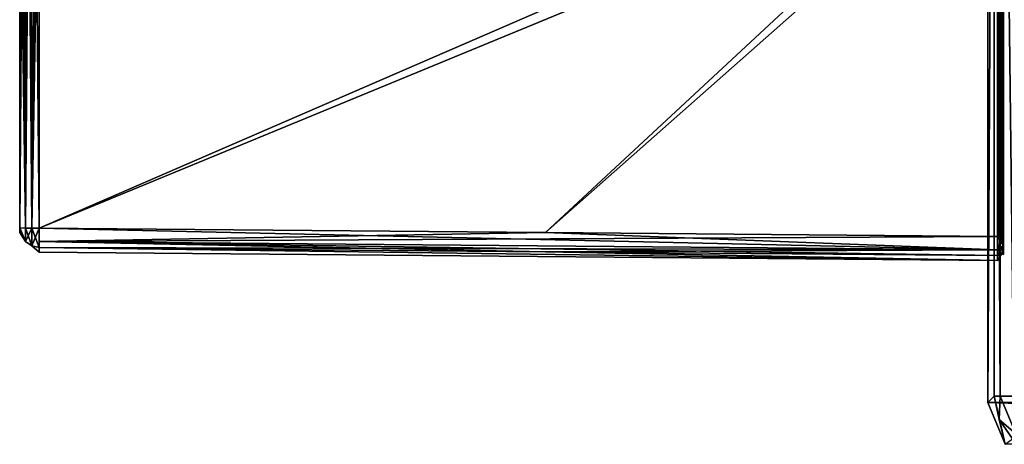
# Model space of a CAD drawing. Units: millimetres. Extents: x -157 to 378, y -373 to 609.
# Drawn here: x -157 to -107, y -32 to -10 of the extents above; entities that cross this region are included whole.
import ezdxf

# ---------------------------------------------------------------- set-up
doc = ezdxf.new("R2010")
doc.units = ezdxf.units.MM
doc.header["$LTSCALE"] = 58.176307
for name, color, linetype in [('1001', 7, 'CONTINUOUS'), ('1002', 7, 'CONTINUOUS'), ('1015', 7, 'CONTINUOUS'), ('1016', 7, 'CONTINUOUS'), ('1018', 7, 'CONTINUOUS'), ('1019', 7, 'CONTINUOUS'), ('1020', 7, 'CONTINUOUS'), ('1021', 7, 'CONTINUOUS'), ('1023', 7, 'CONTINUOUS'), ('1024', 7, 'CONTINUOUS'), ('1025', 7, 'CONTINUOUS'), ('1027', 7, 'CONTINUOUS'), ('1028', 7, 'CONTINUOUS'), ('1034', 7, 'CONTINUOUS'), ('1035', 7, 'CONTINUOUS'), ('1036', 7, 'CONTINUOUS'), ('1037', 7, 'CONTINUOUS'), ('1039', 7, 'CONTINUOUS'), ('1041', 7, 'CONTINUOUS'), ('988', 7, 'CONTINUOUS'), ('992', 7, 'CONTINUOUS'), ('996', 7, 'CONTINUOUS')]:
    doc.layers.add(name, color=color, linetype=linetype)

msp = doc.modelspace()

# ---------------------------------------------------------------- linework, layer by layer
at = {"layer": '1001', "color": 7, "linetype": 'Continuous'}
for points in [[(-107.17, -29.17, -52.788), (-106.923, -30.361, -52.784), (-106.873, -29.17, -52.089), (-107.17, -29.17, -52.788)], [(-106.923, -30.361, -52.784), (-106.081, -31.081, -52.089), (-106.873, -29.17, -52.089), (-106.923, -30.361, -52.784)], [(-106.081, -31.081, -52.089), (-106.17, -29.17, -51.8), (-106.873, -29.17, -52.089), (-106.081, -31.081, -52.089)], [(-106.923, -30.361, -52.784), (-106.247, -31.335, -52.783), (-106.081, -31.081, -52.089), (-106.923, -30.361, -52.784)]]:
    msp.add_3dface(points, dxfattribs=at)
at = {"layer": '1002', "color": 7, "linetype": 'Continuous'}
for points in [[(-107.17, 29.17, -52.788), (-107.17, -29.17, -52.788), (-106.873, -29.17, -52.089), (-107.17, 29.17, -52.788)], [(-107.17, 29.17, -52.788), (-106.873, -29.17, -52.089), (-106.873, 29.17, -52.089), (-107.17, 29.17, -52.788)], [(-106.17, -29.17, -51.8), (-106.17, 29.17, -51.8), (-106.873, 29.17, -52.089), (-106.17, -29.17, -51.8)], [(-106.873, -29.17, -52.089), (-106.17, -29.17, -51.8), (-106.873, 29.17, -52.089), (-106.873, -29.17, -52.089)]]:
    msp.add_3dface(points, dxfattribs=at)
at = {"layer": '1015', "color": 254, "linetype": 'Continuous', "true_color": 0xe6e6e6}
for points in [[(-156.7, 0, -20.841), (-156.7, -20.605, -20.605), (-156.7, 20.841, 0), (-156.7, 0, -20.841)], [(-156.7, 20.841, 0), (-156.7, -20.605, -20.605), (-156.7, 20.605, 20.605), (-156.7, 20.841, 0)], [(-156.7, 20.605, 20.605), (-156.7, -20.605, -20.605), (-156.7, -20.841, 0), (-156.7, 20.605, 20.605)], [(-156.7, 0, 20.841), (-156.7, 20.605, 20.605), (-156.7, -20.841, 0), (-156.7, 0, 20.841)], [(-156.7, -20.605, 20.605), (-156.7, 0, 20.841), (-156.7, -20.841, 0), (-156.7, -20.605, 20.605)]]:
    msp.add_3dface(points, dxfattribs=at)
at = {"layer": '1016', "color": 254, "linetype": 'Continuous', "true_color": 0xe6e6e6}
for points in [[(-106.7, -21.515, 21.516), (-106.7, -21.72, 21.037), (-106.7, 8.931, 8.211), (-106.7, -21.515, 21.516)], [(-106.7, 8.931, 8.211), (-106.7, -21.72, 21.037), (-106.7, -9.501, 8.211), (-106.7, 8.931, 8.211)], [(-106.7, -21.037, 21.72), (-106.7, -21.515, 21.516), (-106.7, 8.931, 8.211), (-106.7, -21.037, 21.72)], [(-106.7, 0.515, 21.966), (-106.7, -21.037, 21.72), (-106.7, 8.931, 8.211), (-106.7, 0.515, 21.966)], [(-106.7, -21.037, -21.72), (-106.7, -0.516, -21.966), (-106.7, -21.72, -21.037), (-106.7, -21.037, -21.72)], [(-106.7, -21.72, -21.037), (-106.7, -0.516, -21.966), (-106.7, -21.966, 0.516), (-106.7, -21.72, -21.037)], [(-106.7, -21.966, 0.516), (-106.7, -0.516, -21.966), (-106.7, -9.501, -10.221), (-106.7, -21.966, 0.516)], [(-106.7, -21.72, 21.037), (-106.7, -21.966, 0.516), (-106.7, -9.501, 8.211), (-106.7, -21.72, 21.037)], [(-106.7, -9.501, 8.211), (-106.7, -21.966, 0.516), (-106.7, -9.501, -10.221), (-106.7, -9.501, 8.211)], [(-106.7, -21.516, -21.515), (-106.7, -21.037, -21.72), (-106.7, -21.72, -21.037), (-106.7, -21.516, -21.515)]]:
    msp.add_3dface(points, dxfattribs=at)
at = {"layer": '1018', "color": 254, "linetype": 'Continuous', "true_color": 0xe6e6e6}
for points in [[(-155.709, -20.628, -21.605), (-155.709, 1.254, -21.84), (-107.003, -0.515, -22.266), (-155.709, -20.628, -21.605)], [(-155.709, -20.628, -21.605), (-107.003, -0.515, -22.266), (-129.977, -20.848, -21.824), (-155.709, -20.628, -21.605)], [(-107.003, -21.044, -22.02), (-129.977, -20.848, -21.824), (-107.003, -0.515, -22.266), (-107.003, -21.044, -22.02)]]:
    msp.add_3dface(points, dxfattribs=at)
at = {"layer": '1019', "color": 254, "linetype": 'Continuous', "true_color": 0xe6e6e6}
for points in [[(-155.709, -21.605, 20.628), (-107.003, -22.266, 0.515), (-129.977, -21.824, 20.848), (-155.709, -21.605, 20.628)], [(-129.977, -21.824, -20.848), (-107.003, -22.266, 0.515), (-155.709, -21.605, -20.628), (-129.977, -21.824, -20.848)], [(-155.709, -21.605, -20.628), (-107.003, -22.266, 0.515), (-155.709, -21.84, -1.254), (-155.709, -21.605, -20.628)], [(-155.709, -21.84, -1.254), (-107.003, -22.266, 0.515), (-155.709, -21.605, 20.628), (-155.709, -21.84, -1.254)], [(-107.003, -22.02, 21.044), (-129.977, -21.824, 20.848), (-107.003, -22.266, 0.515), (-107.003, -22.02, 21.044)], [(-107.003, -22.02, -21.044), (-107.003, -22.266, 0.515), (-129.977, -21.824, -20.848), (-107.003, -22.02, -21.044)]]:
    msp.add_3dface(points, dxfattribs=at)
at = {"layer": '1020', "color": 254, "linetype": 'Continuous', "true_color": 0xe6e6e6}
for points in [[(-129.977, -20.848, 21.824), (-107.003, 0.513, 22.266), (-155.709, -20.628, 21.605), (-129.977, -20.848, 21.824)], [(-155.709, -20.628, 21.605), (-107.003, 0.513, 22.266), (-155.709, -1.249, 21.84), (-155.709, -20.628, 21.605)], [(-107.003, -21.044, 22.02), (-107.003, 0.513, 22.266), (-129.977, -20.848, 21.824), (-107.003, -21.044, 22.02)]]:
    msp.add_3dface(points, dxfattribs=at)
at = {"layer": '1021', "color": 254, "linetype": 'Continuous', "true_color": 0xe6e6e6}
for points in [[(-156.7, 20.605, 20.605), (-156.411, -20.621, 21.308), (-156.411, 20.621, 21.308), (-156.7, 20.605, 20.605)], [(-156.7, 20.605, 20.605), (-156.7, 0, 20.841), (-156.411, -20.621, 21.308), (-156.7, 20.605, 20.605)], [(-156.411, 20.621, 21.308), (-156.089, -20.626, 21.526), (-156.089, 20.626, 21.526), (-156.411, 20.621, 21.308)], [(-156.411, -20.621, 21.308), (-156.089, -20.626, 21.526), (-156.411, 20.621, 21.308), (-156.411, -20.621, 21.308)], [(-155.709, -20.628, 21.605), (-155.709, -1.249, 21.84), (-156.089, 20.626, 21.526), (-155.709, -20.628, 21.605)], [(-156.089, -20.626, 21.526), (-155.709, -20.628, 21.605), (-156.089, 20.626, 21.526), (-156.089, -20.626, 21.526)], [(-156.7, 0, 20.841), (-156.7, -20.605, 20.605), (-156.411, -20.621, 21.308), (-156.7, 0, 20.841)]]:
    msp.add_3dface(points, dxfattribs=at)
at = {"layer": '1023', "color": 254, "linetype": 'Continuous', "true_color": 0xe6e6e6}
for points in [[(-156.7, -20.605, -20.605), (-156.7, 0, -20.841), (-156.411, 20.621, -21.308), (-156.7, -20.605, -20.605)], [(-156.7, -20.605, -20.605), (-156.411, 20.621, -21.308), (-156.411, -20.621, -21.308), (-156.7, -20.605, -20.605)], [(-156.411, 20.621, -21.308), (-156.089, 20.626, -21.526), (-156.411, -20.621, -21.308), (-156.411, 20.621, -21.308)], [(-156.411, -20.621, -21.308), (-156.089, 20.626, -21.526), (-156.089, -20.626, -21.526), (-156.411, -20.621, -21.308)], [(-155.709, 20.628, -21.605), (-155.709, 1.254, -21.84), (-156.089, -20.626, -21.526), (-155.709, 20.628, -21.605)], [(-156.089, 20.626, -21.526), (-155.709, 20.628, -21.605), (-156.089, -20.626, -21.526), (-156.089, 20.626, -21.526)], [(-155.709, 1.254, -21.84), (-155.709, -20.628, -21.605), (-156.089, -20.626, -21.526), (-155.709, 1.254, -21.84)]]:
    msp.add_3dface(points, dxfattribs=at)
at = {"layer": '1024', "color": 254, "linetype": 'Continuous', "true_color": 0xe6e6e6}
for points in [[(-156.7, -20.841, 0), (-156.7, -20.605, -20.605), (-156.411, -21.308, -20.621), (-156.7, -20.841, 0)], [(-156.7, -20.605, 20.605), (-156.7, -20.841, 0), (-156.411, -21.308, -20.621), (-156.7, -20.605, 20.605)], [(-156.7, -20.605, 20.605), (-156.411, -21.308, -20.621), (-156.411, -21.308, 20.621), (-156.7, -20.605, 20.605)], [(-156.411, -21.308, -20.621), (-156.089, -21.526, -20.626), (-156.411, -21.308, 20.621), (-156.411, -21.308, -20.621)], [(-156.411, -21.308, 20.621), (-156.089, -21.526, -20.626), (-156.089, -21.526, 20.626), (-156.411, -21.308, 20.621)], [(-155.709, -21.605, -20.628), (-155.709, -21.84, -1.254), (-156.089, -21.526, 20.626), (-155.709, -21.605, -20.628)], [(-156.089, -21.526, -20.626), (-155.709, -21.605, -20.628), (-156.089, -21.526, 20.626), (-156.089, -21.526, -20.626)], [(-155.709, -21.84, -1.254), (-155.709, -21.605, 20.628), (-156.089, -21.526, 20.626), (-155.709, -21.84, -1.254)]]:
    msp.add_3dface(points, dxfattribs=at)
at = {"layer": '1025', "color": 254, "linetype": 'Continuous', "true_color": 0xe6e6e6}
for points in [[(-107.003, 21.044, 22.02), (-107.003, 0.513, 22.266), (-106.789, -21.042, 21.933), (-107.003, 21.044, 22.02)], [(-106.789, 21.042, 21.933), (-107.003, 21.044, 22.02), (-106.789, -21.042, 21.933), (-106.789, 21.042, 21.933)], [(-106.7, -21.037, 21.72), (-106.7, 0.515, 21.966), (-106.789, 21.042, 21.933), (-106.7, -21.037, 21.72)], [(-106.7, -21.037, 21.72), (-106.789, 21.042, 21.933), (-106.789, -21.042, 21.933), (-106.7, -21.037, 21.72)], [(-107.003, 0.513, 22.266), (-107.003, -21.044, 22.02), (-106.789, -21.042, 21.933), (-107.003, 0.513, 22.266)]]:
    msp.add_3dface(points, dxfattribs=at)
at = {"layer": '1027', "color": 254, "linetype": 'Continuous', "true_color": 0xe6e6e6}
for points in [[(-107.003, -21.044, -22.02), (-107.003, -0.515, -22.266), (-106.789, 21.042, -21.933), (-107.003, -21.044, -22.02)], [(-106.789, -21.042, -21.933), (-107.003, -21.044, -22.02), (-106.789, 21.042, -21.933), (-106.789, -21.042, -21.933)], [(-106.7, 21.037, -21.72), (-106.789, -21.042, -21.933), (-106.789, 21.042, -21.933), (-106.7, 21.037, -21.72)], [(-106.7, 21.037, -21.72), (-106.7, -0.516, -21.966), (-106.789, -21.042, -21.933), (-106.7, 21.037, -21.72)], [(-106.7, -0.516, -21.966), (-106.7, -21.037, -21.72), (-106.789, -21.042, -21.933), (-106.7, -0.516, -21.966)]]:
    msp.add_3dface(points, dxfattribs=at)
at = {"layer": '1028', "color": 254, "linetype": 'Continuous', "true_color": 0xe6e6e6}
for points in [[(-107.003, -22.02, 21.044), (-107.003, -22.266, 0.515), (-106.789, -21.933, -21.042), (-107.003, -22.02, 21.044)], [(-106.789, -21.933, 21.042), (-107.003, -22.02, 21.044), (-106.789, -21.933, -21.042), (-106.789, -21.933, 21.042)], [(-107.003, -22.266, 0.515), (-107.003, -22.02, -21.044), (-106.789, -21.933, -21.042), (-107.003, -22.266, 0.515)], [(-106.7, -21.72, -21.037), (-106.7, -21.966, 0.516), (-106.789, -21.933, 21.042), (-106.7, -21.72, -21.037)], [(-106.7, -21.72, -21.037), (-106.789, -21.933, 21.042), (-106.789, -21.933, -21.042), (-106.7, -21.72, -21.037)], [(-106.7, -21.966, 0.516), (-106.7, -21.72, 21.037), (-106.789, -21.933, 21.042), (-106.7, -21.966, 0.516)]]:
    msp.add_3dface(points, dxfattribs=at)
at = {"layer": '1034', "color": 254, "linetype": 'Continuous', "true_color": 0xe6e6e6}
for points in [[(-156.411, -20.621, 21.308), (-156.7, -20.605, 20.605), (-156.411, -21.308, 20.621), (-156.411, -20.621, 21.308)], [(-156.089, -20.626, 21.526), (-156.411, -20.621, 21.308), (-156.089, -21.526, 20.626), (-156.089, -20.626, 21.526)], [(-156.411, -20.621, 21.308), (-156.411, -21.308, 20.621), (-156.089, -21.526, 20.626), (-156.411, -20.621, 21.308)], [(-155.709, -21.605, 20.628), (-155.709, -20.628, 21.605), (-156.089, -20.626, 21.526), (-155.709, -21.605, 20.628)], [(-155.709, -21.605, 20.628), (-156.089, -20.626, 21.526), (-156.089, -21.526, 20.626), (-155.709, -21.605, 20.628)], [(-155.709, -20.628, 21.605), (-155.709, -21.605, 20.628), (-155.712, -21.312, 21.312), (-155.709, -20.628, 21.605)]]:
    msp.add_3dface(points, dxfattribs=at)
at = {"layer": '1035', "color": 254, "linetype": 'Continuous', "true_color": 0xe6e6e6}
for points in [[(-129.977, -20.848, 21.824), (-155.709, -20.628, 21.605), (-155.712, -21.312, 21.312), (-129.977, -20.848, 21.824)], [(-107.003, -21.044, 22.02), (-129.977, -20.848, 21.824), (-155.712, -21.312, 21.312), (-107.003, -21.044, 22.02)], [(-107.003, -21.044, 22.02), (-155.712, -21.312, 21.312), (-107.004, -21.728, 21.728), (-107.003, -21.044, 22.02)], [(-155.712, -21.312, 21.312), (-155.709, -21.605, 20.628), (-107.004, -21.728, 21.728), (-155.712, -21.312, 21.312)], [(-155.709, -21.605, 20.628), (-129.977, -21.824, 20.848), (-107.004, -21.728, 21.728), (-155.709, -21.605, 20.628)], [(-129.977, -21.824, 20.848), (-107.003, -22.02, 21.044), (-107.004, -21.728, 21.728), (-129.977, -21.824, 20.848)]]:
    msp.add_3dface(points, dxfattribs=at)
at = {"layer": '1036', "color": 254, "linetype": 'Continuous', "true_color": 0xe6e6e6}
for points in [[(-156.7, -20.605, -20.605), (-156.411, -20.621, -21.308), (-156.411, -21.308, -20.621), (-156.7, -20.605, -20.605)], [(-156.411, -20.621, -21.308), (-156.089, -20.626, -21.526), (-156.411, -21.308, -20.621), (-156.411, -20.621, -21.308)], [(-156.089, -20.626, -21.526), (-156.089, -21.526, -20.626), (-156.411, -21.308, -20.621), (-156.089, -20.626, -21.526)], [(-156.089, -20.626, -21.526), (-155.709, -20.628, -21.605), (-156.089, -21.526, -20.626), (-156.089, -20.626, -21.526)], [(-155.709, -20.628, -21.605), (-155.709, -21.605, -20.628), (-156.089, -21.526, -20.626), (-155.709, -20.628, -21.605)], [(-155.709, -21.605, -20.628), (-155.709, -20.628, -21.605), (-155.712, -21.312, -21.312), (-155.709, -21.605, -20.628)]]:
    msp.add_3dface(points, dxfattribs=at)
at = {"layer": '1037', "color": 254, "linetype": 'Continuous', "true_color": 0xe6e6e6}
for points in [[(-155.712, -21.312, -21.312), (-155.709, -20.628, -21.605), (-107.004, -21.728, -21.728), (-155.712, -21.312, -21.312)], [(-155.709, -20.628, -21.605), (-129.977, -20.848, -21.824), (-107.004, -21.728, -21.728), (-155.709, -20.628, -21.605)], [(-129.977, -20.848, -21.824), (-107.003, -21.044, -22.02), (-107.004, -21.728, -21.728), (-129.977, -20.848, -21.824)], [(-107.003, -22.02, -21.044), (-129.977, -21.824, -20.848), (-155.712, -21.312, -21.312), (-107.003, -22.02, -21.044)], [(-107.003, -22.02, -21.044), (-155.712, -21.312, -21.312), (-107.004, -21.728, -21.728), (-107.003, -22.02, -21.044)], [(-129.977, -21.824, -20.848), (-155.709, -21.605, -20.628), (-155.712, -21.312, -21.312), (-129.977, -21.824, -20.848)]]:
    msp.add_3dface(points, dxfattribs=at)
at = {"layer": '1039', "color": 254, "linetype": 'Continuous', "true_color": 0xe6e6e6}
for points in [[(-107.003, -21.044, -22.02), (-106.7, -21.516, -21.515), (-107.004, -21.728, -21.728), (-107.003, -21.044, -22.02)], [(-106.7, -21.516, -21.515), (-106.7, -21.72, -21.037), (-107.004, -21.728, -21.728), (-106.7, -21.516, -21.515)], [(-106.7, -21.516, -21.515), (-107.003, -21.044, -22.02), (-106.789, -21.042, -21.933), (-106.7, -21.516, -21.515)], [(-106.7, -21.037, -21.72), (-106.7, -21.516, -21.515), (-106.789, -21.042, -21.933), (-106.7, -21.037, -21.72)], [(-106.7, -21.72, -21.037), (-106.789, -21.933, -21.042), (-107.004, -21.728, -21.728), (-106.7, -21.72, -21.037)], [(-106.789, -21.933, -21.042), (-107.003, -22.02, -21.044), (-107.004, -21.728, -21.728), (-106.789, -21.933, -21.042)]]:
    msp.add_3dface(points, dxfattribs=at)
at = {"layer": '1041', "color": 254, "linetype": 'Continuous', "true_color": 0xe6e6e6}
for points in [[(-106.7, -21.515, 21.516), (-106.7, -21.037, 21.72), (-107.004, -21.728, 21.728), (-106.7, -21.515, 21.516)], [(-106.7, -21.037, 21.72), (-106.789, -21.042, 21.933), (-107.004, -21.728, 21.728), (-106.7, -21.037, 21.72)], [(-106.789, -21.042, 21.933), (-107.003, -21.044, 22.02), (-107.004, -21.728, 21.728), (-106.789, -21.042, 21.933)], [(-107.003, -22.02, 21.044), (-106.7, -21.515, 21.516), (-107.004, -21.728, 21.728), (-107.003, -22.02, 21.044)], [(-106.7, -21.515, 21.516), (-107.003, -22.02, 21.044), (-106.789, -21.933, 21.042), (-106.7, -21.515, 21.516)], [(-106.7, -21.72, 21.037), (-106.7, -21.515, 21.516), (-106.789, -21.933, 21.042), (-106.7, -21.72, 21.037)]]:
    msp.add_3dface(points, dxfattribs=at)
at = {"layer": '988', "color": 7, "linetype": 'Continuous'}
for points in [[(-107.5, -29.5, -79.8), (-107.5, 29.5, -79.8), (-42.5, -29.5, -79.8), (-107.5, -29.5, -79.8)], [(-42.5, -29.5, -79.8), (-107.5, 29.5, -79.8), (-42.5, 29.5, -79.8), (-42.5, -29.5, -79.8)], [(-106.621, -31.621, -79.8), (-107.5, -29.5, -79.8), (-43.379, -31.621, -79.8), (-106.621, -31.621, -79.8)], [(-43.379, -31.621, -79.8), (-107.5, -29.5, -79.8), (-42.5, -29.5, -79.8), (-43.379, -31.621, -79.8)]]:
    msp.add_3dface(points, dxfattribs=at)
at = {"layer": '992', "color": 7, "linetype": 'Continuous'}
for points in [[(-107.5, 29.5, -79.8), (-107.5, -29.5, -79.8), (-107.17, 29.17, -52.788), (-107.5, 29.5, -79.8)], [(-107.17, 29.17, -52.788), (-107.5, -29.5, -79.8), (-107.17, -29.17, -52.788), (-107.17, 29.17, -52.788)]]:
    msp.add_3dface(points, dxfattribs=at)
at = {"layer": '996', "color": 7, "linetype": 'Continuous'}
for points in [[(-107.5, -29.5, -79.8), (-106.621, -31.621, -79.8), (-107.17, -29.17, -52.788), (-107.5, -29.5, -79.8)], [(-107.17, -29.17, -52.788), (-106.621, -31.621, -79.8), (-106.923, -30.361, -52.784), (-107.17, -29.17, -52.788)], [(-106.923, -30.361, -52.784), (-106.621, -31.621, -79.8), (-106.247, -31.335, -52.783), (-106.923, -30.361, -52.784)]]:
    msp.add_3dface(points, dxfattribs=at)

doc.saveas('drawing.dxf')
